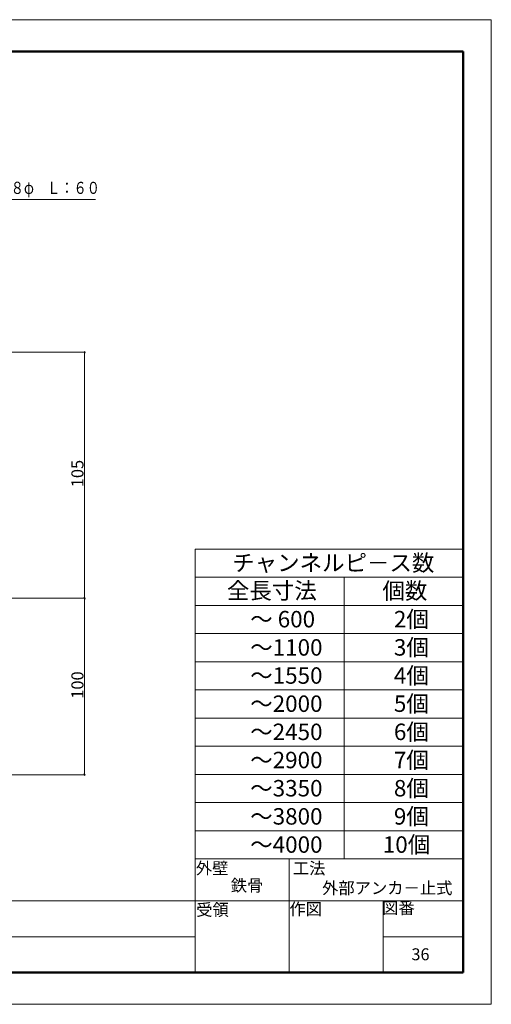
# Model space of a CAD drawing. Units: inches. Extents: x 0 to 594, y 0 to 420.
# Drawn here: x 393 to 594, y 0 to 420 of the extents above; entities that cross this region are included whole.
import ezdxf

# ---------------------------------------------------------------- set-up
doc = ezdxf.new("R2010")
doc.units = ezdxf.units.IN
doc.header["$MEASUREMENT"] = 0
doc.layers.get('DEFPOINTS').update_dxf_attribs({"lineweight": 9})
for name, color, linetype, lineweight in [('寸法線', 7, 'Continuous', 9), ('文字', 7, 'Continuous', 9), ('枠', 7, 'Continuous', 20)]:
    doc.layers.add(name, color=color, linetype=linetype, lineweight=lineweight)
doc.styles.add('Style1', font='ＭＳ ゴシック')
doc.styles.add('Style2', font='HG丸ｺﾞｼｯｸM-PRO')

msp = doc.modelspace()

# ---------------------------------------------------------------- linework, layer by layer
at = {"color": 0, "linetype": 'ByBlock', "lineweight": -2}
for p, q in [((420.75, 277.95), (420.75, 277.7)), ((420.75, 173.45), (420.75, 173.7)), ((420.75, 172.95), (420.75, 172.7)), ((420.75, 98.14), (420.75, 98.39))]:
    msp.add_line(p, q, dxfattribs=at)
at = {"color": 0, "linetype": 'ByBlock'}
for centre, start, end in [((420.75, 278.2), 90, 270), ((420.75, 278.2), 270, 90), ((420.75, 173.2), 90, 270), ((420.75, 173.2), 90, 270), ((420.75, 173.2), 270, 90), ((420.75, 173.2), 270, 90), ((420.75, 97.89), 90, 270), ((420.75, 97.89), 270, 90)]:
    msp.add_arc(centre, 0.125, start, end, dxfattribs=at)
at = {"layer": 'DEFPOINTS'}
for p, q in [((594, 420), (0, 420)), ((594, 0), (594, 420)), ((0, 0), (594, 0))]:
    msp.add_line(p, q, dxfattribs=at)
at = {"layer": '寸法線', "color": 5, "linetype": 'Continuous'}
for p, q in [((353.7, 343.32), (425.4, 343.32)), ((294.75, 278.2), (421.1, 278.2)), ((420.75, 277.7), (420.75, 173.7)), ((294.75, 173.2), (421.1, 173.2)), ((294.75, 173.2), (421.1, 173.2)), ((420.75, 172.7), (420.75, 98.39)), ((264.03, 97.89), (421.1, 97.89))]:
    msp.add_line(p, q, dxfattribs=at)
at = {"layer": '枠', "linetype": 'Continuous', "lineweight": 50}
for p, q in [((12, 406.45), (582, 406.45)), ((582, 406.45), (582, 56.3)), ((582, 56.3), (582, 13.55)), ((12, 13.55), (582, 13.55))]:
    msp.add_line(p, q, dxfattribs=at)
at = {"layer": '枠', "linetype": 'Continuous'}
for p, q in [((467.78, 61.99), (467.78, 194.17)), ((467.78, 194.17), (582, 194.17)), ((467.78, 182.15), (582, 182.15)), ((531.39, 61.99), (531.39, 182.15)), ((467.78, 170.13), (582, 170.13)), ((467.78, 158.12), (582, 158.12)), ((467.78, 146.1), (582, 146.1)), ((467.78, 134.08), (582, 134.08)), ((467.78, 122.07), (582, 122.07)), ((467.78, 110.05), (582, 110.05)), ((467.78, 98.04), (582, 98.04)), ((467.78, 86.02), (582, 86.02)), ((467.78, 74), (582, 74)), ((467.78, 74), (467.78, 61.99)), ((467.78, 61.99), (582, 61.99)), ((467.78, 61.99), (467.78, 13.55)), ((467.78, 61.99), (582, 61.99)), ((467.78, 61.99), (582, 61.99)), ((467.78, 61.99), (582, 61.99)), ((467.78, 61.99), (582, 61.99)), ((467.78, 61.99), (582, 61.99)), ((467.78, 61.99), (582, 61.99)), ((467.78, 61.99), (582, 61.99)), ((467.78, 61.99), (582, 61.99)), ((467.78, 61.99), (582, 61.99)), ((507.84, 61.99), (507.84, 13.55)), ((12, 44.09), (582, 44.09)), ((547.9, 44.09), (547.9, 13.55)), ((376.1, 28.82), (467.78, 28.82)), ((547.9, 28.82), (582, 28.82))]:
    msp.add_line(p, q, dxfattribs=at)

# ---------------------------------------------------------------- texts
at = {"layer": '寸法線', "color": 5, "style": 'Style1'}
for s, p in [('105', (420.25, 220.55)), ('100', (420.25, 130.33))]:
    msp.add_text(s, height=5.15, rotation=90, dxfattribs=at).set_placement(p)
at = {"layer": '文字', "color": 7, "linetype": 'Continuous', "lineweight": 0, "style": 'Style1', "width": 0.8}
msp.add_text('タッピング\u3000８φ\u3000Ｌ：６０', height=5.15, dxfattribs=at).set_placement((355.54, 345.69))
at = {"layer": '枠'}
for s, height, style, p in [('チャンネルピ－ス数', 7.015, 'Style1', (483.63, 184.81)), ('全長寸法', 7.015, 'Style1', (481.37, 172.95)), ('個数', 7.015, 'Style1', (547.63, 172.88)), ('外壁', 5.089, 'Style2', (468.14, 55.51)), ('工法', 5.089, 'Style2', (509.44, 55.47)), ('鉄骨', 5.089, 'Style2', (483.02, 48.17)), ('外部アンカ－止式', 5.089, 'Style2', (521.91, 47.07)), ('受領', 5.089, 'Style2', (468.28, 37.78)), ('作図', 5.089, 'Style2', (507.98, 38.11)), ('図番', 5.089, 'Style2', (547.51, 38.56)), ('36', 5.089, 'Style2', (559.99, 18.79))]:
    msp.add_text(s, height=height, dxfattribs=dict(at, style=style)).set_placement(p)
at = {"layer": '枠', "linetype": 'Continuous', "style": 'Style1'}
for s, p in [('2個', (552.51, 160.78)), ('～ 600', (491.29, 160.78)), ('～1100', (491.29, 148.73)), ('3個', (552.51, 148.73)), ('～1550', (491.29, 136.74)), ('4個', (552.51, 136.74)), ('～2000', (491.29, 124.73)), ('5個', (552.51, 124.73)), ('～2450', (491.29, 112.72)), ('6個', (552.51, 112.72)), ('～2900', (491.29, 100.7)), ('7個', (552.51, 100.7)), ('8個', (552.51, 88.67)), ('～3350', (491.29, 88.67)), ('9個', (552.51, 76.66)), ('～3800', (491.29, 76.66)), ('～4000', (491.29, 64.63)), ('10個', (547.78, 64.63))]:
    msp.add_text(s, height=7.015, dxfattribs=at).set_placement(p)

doc.saveas('drawing.dxf')
